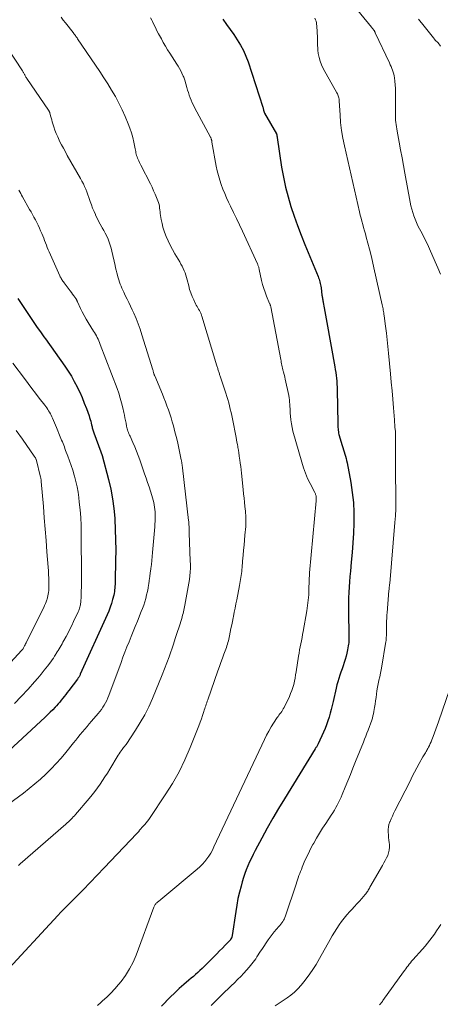
# Model space of a CAD drawing. Units: feet. Extents: x 2020000 to 2025000, y 570000 to 575000.
# Drawn here: x 2021284 to 2021419, y 570247 to 570564 of the extents above; entities that cross this region are included whole.
import ezdxf

# ---------------------------------------------------------------- set-up
doc = ezdxf.new("R2010")
doc.units = ezdxf.units.FT
doc.header["$LTSCALE"] = 100
doc.header["$MEASUREMENT"] = 0
doc.layers.add('CONTOUR INDEX', color=32, linetype='Continuous', lineweight=25)
doc.layers.add('CONTOUR INTERMEDIATE', color=40, linetype='Continuous', lineweight=15)

msp = doc.modelspace()

# ---------------------------------------------------------------- linework, layer by layer
at = {"layer": 'CONTOUR INDEX', "flags": 128}
for points, elevation in [([(2021348.9, 570563.75), (2021350.08, 570562.12), (2021351.24, 570560.49), (2021352.38, 570558.84), (2021353.52, 570557.19), (2021354.57, 570555.49), (2021355.52, 570553.74), (2021356.32, 570551.92), (2021357.01, 570550.06), (2021361.78, 570535.47), (2021361.83, 570535.3), (2021361.88, 570535.13), (2021361.91, 570534.96), (2021361.94, 570534.79), (2021361.95, 570534.74), (2021361.97, 570534.59), (2021362, 570534.44), (2021362.04, 570534.3), (2021362.08, 570534.15), (2021362.13, 570534), (2021362.18, 570533.86), (2021362.25, 570533.72), (2021362.32, 570533.59), (2021366.1, 570527), (2021366.12, 570526.95), (2021366.15, 570526.9), (2021366.17, 570526.85), (2021366.19, 570526.8), (2021366.2, 570526.75), (2021366.22, 570526.69), (2021366.23, 570526.64), (2021366.24, 570526.58), (2021366.27, 570526.39), (2021366.29, 570526.23), (2021366.31, 570526.08), (2021366.33, 570525.92), (2021366.36, 570525.77), (2021367.8, 570516.23), (2021368.36, 570513.04), (2021369.03, 570509.86), (2021369.84, 570506.73), (2021370.76, 570503.61), (2021371.79, 570500.53), (2021372.87, 570497.47), (2021374.02, 570494.43), (2021375.23, 570491.41), (2021379.48, 570481.14), (2021379.65, 570480.7), (2021379.81, 570480.26), (2021379.95, 570479.8), (2021380.09, 570479.35), (2021380.2, 570478.89), (2021380.31, 570478.43), (2021380.39, 570477.96), (2021380.46, 570477.49), (2021380.76, 570475.14), (2021380.8, 570474.84), (2021380.84, 570474.53), (2021380.89, 570474.23), (2021380.94, 570473.93), (2021381, 570473.62), (2021381.05, 570473.32), (2021381.11, 570473.02), (2021381.16, 570472.72), (2021381.5, 570471), (2021381.72, 570469.84), (2021381.93, 570468.68), (2021382.15, 570467.51), (2021382.35, 570466.35), (2021384.87, 570452.14), (2021385.02, 570451.21), (2021385.17, 570450.28), (2021385.29, 570449.35), (2021385.41, 570448.41), (2021385.5, 570447.47), (2021385.57, 570446.53), (2021385.62, 570445.59), (2021385.65, 570444.65), (2021385.82, 570433.91), (2021385.83, 570433.47), (2021385.85, 570433.02), (2021385.88, 570432.58), (2021385.91, 570432.13), (2021385.96, 570431.69), (2021386.02, 570431.25), (2021386.11, 570430.81), (2021386.22, 570430.38), (2021387.22, 570426.83), (2021387.42, 570426.13), (2021387.63, 570425.44), (2021387.85, 570424.74), (2021388.08, 570424.05), (2021388.31, 570423.36), (2021388.51, 570422.66), (2021388.68, 570421.95), (2021388.82, 570421.24), (2021390, 570414.93), (2021390.49, 570411.73), (2021390.84, 570408.51), (2021390.99, 570405.28), (2021391.01, 570402.04), (2021391, 570401.81), (2021390.88, 570398.67), (2021390.71, 570395.54), (2021390.47, 570392.42), (2021390.18, 570389.3), (2021389.88, 570386.47), (2021389.71, 570384.76), (2021389.57, 570383.06), (2021389.45, 570381.35), (2021389.35, 570379.63), (2021389.29, 570377.92), (2021389.25, 570376.21), (2021389.24, 570374.5), (2021389.26, 570372.78), (2021389.39, 570366.46), (2021389.4, 570365.96), (2021389.41, 570365.45), (2021389.41, 570364.95), (2021389.4, 570364.45), (2021389.39, 570363.95), (2021389.35, 570363.45), (2021389.29, 570362.95), (2021389.22, 570362.46), (2021388.99, 570361.16), (2021388.78, 570360.11), (2021388.54, 570359.08), (2021388.24, 570358.05), (2021387.91, 570357.04), (2021387.56, 570356.03), (2021387.2, 570355.02), (2021386.85, 570354.01), (2021386.51, 570353), (2021386.5, 570352.98), (2021386.17, 570351.95), (2021385.86, 570350.92), (2021385.58, 570349.88), (2021385.32, 570348.84), (2021384.32, 570344.54), (2021384.02, 570343.29), (2021383.71, 570342.04), (2021383.38, 570340.79), (2021383.05, 570339.54), (2021382.67, 570338.31), (2021382.25, 570337.09), (2021381.78, 570335.89), (2021381.27, 570334.71), (2021379.54, 570330.99), (2021379.44, 570330.77), (2021379.33, 570330.56), (2021379.21, 570330.35), (2021379.08, 570330.15), (2021378.96, 570329.94), (2021378.83, 570329.74), (2021378.7, 570329.53), (2021378.58, 570329.33), (2021368.68, 570313.28), (2021366.8, 570310.17), (2021364.96, 570307.03), (2021363.18, 570303.86), (2021361.44, 570300.67), (2021359.3, 570296.64), (2021358.68, 570295.44), (2021358.07, 570294.22), (2021357.49, 570293), (2021356.92, 570291.76), (2021356.4, 570290.52), (2021355.92, 570289.25), (2021355.49, 570287.96), (2021355.11, 570286.66), (2021354.74, 570285.26), (2021354.23, 570283.25), (2021353.77, 570281.22), (2021353.39, 570279.17), (2021353.05, 570277.12), (2021351.89, 570269.37), (2021351.85, 570269.17), (2021351.8, 570268.97), (2021351.74, 570268.78), (2021351.66, 570268.59), (2021351.52, 570268.26), (2021351.51, 570268.23), (2021351.5, 570268.21), (2021351.48, 570268.19), (2021351.47, 570268.17), (2021351.41, 570268.1), (2021351.39, 570268.08), (2021351.37, 570268.06), (2021351.36, 570268.04), (2021351.34, 570268.02), (2021349.62, 570266.23), (2021348.75, 570265.32), (2021347.86, 570264.41), (2021346.98, 570263.51), (2021346.08, 570262.61), (2021343.57, 570260.1), (2021342.9, 570259.44), (2021342.22, 570258.79), (2021341.53, 570258.14), (2021340.83, 570257.51), (2021340.13, 570256.88), (2021339.42, 570256.25), (2021338.71, 570255.63), (2021338, 570255.01), (2021336.4, 570253.63), (2021334.9, 570252.3), (2021333.43, 570250.94), (2021332, 570249.54), (2021330.59, 570248.12), (2021330.57, 570248.1), (2021329.19, 570246.63)], 860), ([(2021283.07, 570474.06), (2021284.1, 570472.44), (2021285.15, 570470.83), (2021288.15, 570466.33), (2021288.6, 570465.67), (2021289.06, 570465.01), (2021289.52, 570464.35), (2021289.99, 570463.71), (2021290.47, 570463.06), (2021290.94, 570462.41), (2021291.41, 570461.76), (2021291.88, 570461.11), (2021298.13, 570452.28), (2021299.21, 570450.69), (2021300.23, 570449.07), (2021301.17, 570447.39), (2021302.06, 570445.69), (2021302.11, 570445.6), (2021302.91, 570443.91), (2021303.67, 570442.2), (2021304.37, 570440.46), (2021305.04, 570438.71), (2021305.9, 570436.34), (2021306.1, 570435.76), (2021306.28, 570435.18), (2021306.44, 570434.59), (2021306.59, 570433.99), (2021306.71, 570433.45), (2021306.78, 570433.12), (2021306.86, 570432.8), (2021306.93, 570432.47), (2021307.01, 570432.14), (2021307.09, 570431.81), (2021307.19, 570431.49), (2021307.29, 570431.17), (2021307.4, 570430.85), (2021309.7, 570424.74), (2021309.73, 570424.65), (2021309.77, 570424.56), (2021309.8, 570424.47), (2021309.83, 570424.38), (2021309.87, 570424.28), (2021309.9, 570424.19), (2021309.94, 570424.1), (2021309.97, 570424.01), (2021309.98, 570423.99), (2021310.01, 570423.89), (2021310.05, 570423.79), (2021310.08, 570423.69), (2021310.11, 570423.59), (2021312.17, 570415.9), (2021312.89, 570412.82), (2021313.49, 570409.71), (2021313.9, 570406.58), (2021314.18, 570403.42), (2021314.2, 570403.14), (2021314.35, 570399.83), (2021314.45, 570396.52), (2021314.47, 570393.21), (2021314.44, 570389.9), (2021314.29, 570383.3), (2021314.27, 570382.72), (2021314.25, 570382.15), (2021314.22, 570381.57), (2021314.19, 570381), (2021314.14, 570380.43), (2021314.07, 570379.86), (2021313.96, 570379.3), (2021313.83, 570378.75), (2021313.45, 570377.33), (2021313.09, 570376.07), (2021312.68, 570374.83), (2021312.22, 570373.62), (2021311.71, 570372.41), (2021303.1, 570353.32), (2021303.01, 570353.11), (2021302.91, 570352.91), (2021302.8, 570352.71), (2021302.68, 570352.52), (2021302.56, 570352.32), (2021302.44, 570352.13), (2021302.31, 570351.95), (2021302.17, 570351.77), (2021299.37, 570348.09), (2021298.89, 570347.46), (2021298.42, 570346.84), (2021297.94, 570346.21), (2021297.46, 570345.59), (2021296.97, 570344.97), (2021296.47, 570344.36), (2021295.95, 570343.76), (2021295.43, 570343.18), (2021294.99, 570342.71), (2021294.23, 570341.9), (2021293.46, 570341.11), (2021292.67, 570340.33), (2021291.86, 570339.57), (2021274.26, 570323.38)], 880)]:
    msp.add_lwpolyline(points, dxfattribs=dict(at, elevation=elevation))
at = {"layer": 'CONTOUR INTERMEDIATE', "flags": 128}
for points, elevation in [([(2021386.39, 570573.81), (2021396.64, 570561.26), (2021396.77, 570561.1), (2021396.9, 570560.93), (2021397.03, 570560.77), (2021397.16, 570560.61), (2021397.21, 570560.54), (2021397.31, 570560.41), (2021397.4, 570560.28), (2021397.49, 570560.15), (2021397.58, 570560.01), (2021397.66, 570559.87), (2021397.73, 570559.73), (2021397.81, 570559.58), (2021397.88, 570559.44), (2021402.46, 570549.75), (2021402.72, 570549.17), (2021402.98, 570548.58), (2021403.22, 570547.98), (2021403.45, 570547.39), (2021403.65, 570546.78), (2021403.81, 570546.16), (2021403.94, 570545.54), (2021404.03, 570544.91), (2021404.14, 570543.86), (2021404.25, 570542.7), (2021404.33, 570541.54), (2021404.37, 570540.38), (2021404.38, 570539.22), (2021404.36, 570533.46), (2021404.37, 570532.75), (2021404.39, 570532.04), (2021404.43, 570531.33), (2021404.49, 570530.62), (2021404.56, 570529.92), (2021404.65, 570529.21), (2021404.76, 570528.51), (2021404.88, 570527.81), (2021405.55, 570524.25), (2021406.02, 570521.76), (2021406.48, 570519.28), (2021406.94, 570516.8), (2021407.4, 570514.31), (2021409.1, 570504.96), (2021409.33, 570503.85), (2021409.59, 570502.75), (2021409.9, 570501.66), (2021410.25, 570500.58), (2021410.65, 570499.52), (2021411.08, 570498.47), (2021411.56, 570497.44), (2021412.08, 570496.44), (2021412.5, 570495.67), (2021413.23, 570494.28), (2021413.94, 570492.89), (2021414.62, 570491.47), (2021415.27, 570490.04), (2021417.11, 570485.86), (2021418, 570483.87), (2021418.89, 570481.87)], 852), ([(2021296.94, 570564.45), (2021297.63, 570563.52), (2021298.33, 570562.6), (2021300.78, 570559.47), (2021300.97, 570559.23), (2021301.16, 570558.99), (2021301.34, 570558.74), (2021301.53, 570558.5), (2021301.71, 570558.25), (2021301.9, 570558.01), (2021302.07, 570557.76), (2021302.25, 570557.5), (2021308.01, 570548.97), (2021309.33, 570546.99), (2021310.63, 570544.99), (2021311.9, 570542.99), (2021313.16, 570540.97), (2021314.36, 570538.91), (2021315.49, 570536.83), (2021316.53, 570534.69), (2021317.5, 570532.52), (2021318.49, 570530.17), (2021319.04, 570528.74), (2021319.53, 570527.28), (2021319.93, 570525.81), (2021320.28, 570524.31), (2021320.7, 570522.16), (2021320.79, 570521.73), (2021320.89, 570521.29), (2021320.98, 570520.86), (2021321.08, 570520.43), (2021321.2, 570520), (2021321.33, 570519.57), (2021321.48, 570519.16), (2021321.65, 570518.75), (2021321.68, 570518.67), (2021321.88, 570518.23), (2021322.09, 570517.79), (2021322.3, 570517.35), (2021322.52, 570516.92), (2021325.62, 570510.84), (2021326.14, 570509.77), (2021326.65, 570508.69), (2021327.13, 570507.61), (2021327.59, 570506.51), (2021328.04, 570505.41), (2021328.24, 570504.85), (2021328.4, 570504.29), (2021328.51, 570503.71), (2021328.59, 570503.12), (2021328.65, 570502.52), (2021328.71, 570501.93), (2021328.79, 570501.34), (2021328.88, 570500.75), (2021329.11, 570499.41), (2021329.36, 570498.16), (2021329.66, 570496.92), (2021330.05, 570495.71), (2021330.49, 570494.51), (2021330.71, 570493.98), (2021331.33, 570492.55), (2021332, 570491.14), (2021332.72, 570489.76), (2021333.5, 570488.4), (2021335.05, 570485.8), (2021335.44, 570485.11), (2021335.81, 570484.42), (2021336.15, 570483.71), (2021336.48, 570482.98), (2021336.76, 570482.25), (2021337.03, 570481.5), (2021337.26, 570480.75), (2021337.46, 570479.99), (2021337.92, 570478.1), (2021338.24, 570476.95), (2021338.6, 570475.82), (2021339.04, 570474.72), (2021339.53, 570473.63), (2021340.13, 570472.38), (2021340.36, 570471.93), (2021340.6, 570471.49), (2021340.84, 570471.05), (2021341.1, 570470.61), (2021341.36, 570470.18), (2021341.48, 570469.96), (2021341.6, 570469.74), (2021341.71, 570469.51), (2021341.81, 570469.29), (2021341.9, 570469.05), (2021341.99, 570468.82), (2021342.07, 570468.58), (2021342.14, 570468.35), (2021347, 570452.42), (2021347.09, 570452.13), (2021347.17, 570451.85), (2021347.26, 570451.57), (2021347.34, 570451.29), (2021347.42, 570451.01), (2021347.51, 570450.73), (2021347.6, 570450.45), (2021347.69, 570450.17), (2021347.78, 570449.89), (2021347.87, 570449.61), (2021347.97, 570449.33), (2021348.06, 570449.05), (2021349.9, 570443.63), (2021350.23, 570442.61), (2021350.53, 570441.59), (2021350.81, 570440.57), (2021351.07, 570439.53), (2021351.3, 570438.49), (2021351.53, 570437.45), (2021351.75, 570436.41), (2021351.96, 570435.37), (2021353.15, 570429.37), (2021353.29, 570428.64), (2021353.43, 570427.9), (2021353.57, 570427.17), (2021353.7, 570426.44), (2021353.75, 570426.16), (2021353.9, 570425.29), (2021354.04, 570424.41), (2021354.18, 570423.54), (2021354.3, 570422.66), (2021354.35, 570422.25), (2021354.49, 570421.17), (2021354.63, 570420.09), (2021354.75, 570419.01), (2021354.87, 570417.93), (2021355.44, 570412.67), (2021355.59, 570411.3), (2021355.74, 570409.93), (2021355.88, 570408.57), (2021356.02, 570407.2), (2021356.18, 570405.67), (2021356.23, 570405.07), (2021356.28, 570404.47), (2021356.31, 570403.86), (2021356.33, 570403.25), (2021356.33, 570402.65), (2021356.32, 570402.04), (2021356.29, 570401.44), (2021356.24, 570400.83), (2021355.99, 570397.99), (2021355.85, 570396.38), (2021355.7, 570394.76), (2021355.56, 570393.15), (2021355.42, 570391.54), (2021355.26, 570389.61), (2021355.2, 570388.96), (2021355.15, 570388.31), (2021355.09, 570387.65), (2021355.04, 570387), (2021354.98, 570386.34), (2021354.91, 570385.69), (2021354.83, 570385.04), (2021354.73, 570384.39), (2021354.62, 570383.74), (2021354.51, 570383.09), (2021354.39, 570382.45), (2021354.27, 570381.8), (2021353.37, 570377.27), (2021353.1, 570375.92), (2021352.83, 570374.57), (2021352.56, 570373.21), (2021352.29, 570371.86), (2021352.21, 570371.45), (2021351.98, 570370.3), (2021351.75, 570369.16), (2021351.52, 570368.01), (2021351.29, 570366.86), (2021351.05, 570365.66), (2021350.94, 570365.11), (2021350.82, 570364.57), (2021350.68, 570364.03), (2021350.54, 570363.49), (2021350.38, 570362.96), (2021350.22, 570362.43), (2021350.04, 570361.9), (2021349.85, 570361.38), (2021349.26, 570359.77), (2021348.77, 570358.44), (2021348.28, 570357.11), (2021347.81, 570355.78), (2021347.34, 570354.45), (2021344.07, 570345.13), (2021343.9, 570344.66), (2021343.74, 570344.18), (2021343.57, 570343.7), (2021343.41, 570343.22), (2021343.25, 570342.74), (2021343.09, 570342.26), (2021342.93, 570341.78), (2021342.78, 570341.3), (2021342.37, 570340.06), (2021342.01, 570338.97), (2021341.62, 570337.87), (2021341.22, 570336.79), (2021340.8, 570335.71), (2021338.44, 570329.8), (2021336.71, 570325.84), (2021334.82, 570321.96), (2021332.69, 570318.2), (2021330.4, 570314.53), (2021325.55, 570307.26), (2021325.14, 570306.68), (2021324.72, 570306.1), (2021324.26, 570305.55), (2021323.79, 570305.01), (2021322.81, 570303.93), (2021322.65, 570303.75), (2021322.48, 570303.57), (2021322.33, 570303.38), (2021322.17, 570303.19), (2021322.06, 570303.06), (2021321.96, 570302.94), (2021321.86, 570302.82), (2021321.76, 570302.7), (2021321.65, 570302.57), (2021321.48, 570302.37), (2021321.46, 570302.35), (2021321.45, 570302.33), (2021321.43, 570302.31), (2021321.42, 570302.3), (2021321.35, 570302.23), (2021321.34, 570302.21), (2021321.32, 570302.19), (2021321.3, 570302.17), (2021321.29, 570302.16), (2021310.82, 570291.11), (2021308.56, 570288.75), (2021306.29, 570286.39), (2021304, 570284.06), (2021301.69, 570281.74), (2021297.48, 570277.52), (2021297.27, 570277.32), (2021297.07, 570277.11), (2021296.87, 570276.9), (2021296.66, 570276.69), (2021296.46, 570276.48), (2021296.26, 570276.27), (2021296.06, 570276.06), (2021295.86, 570275.85), (2021278.88, 570257.39)], 868), ([(2021325.65, 570564.26), (2021326.05, 570563.48), (2021326.25, 570563.07), (2021326.73, 570562.07), (2021327.22, 570561.08), (2021327.73, 570560.09), (2021328.24, 570559.11), (2021329.14, 570557.43), (2021329.77, 570556.27), (2021330.43, 570555.12), (2021331.12, 570553.99), (2021331.84, 570552.87), (2021334.14, 570549.37), (2021334.59, 570548.65), (2021335.01, 570547.92), (2021335.4, 570547.17), (2021335.77, 570546.41), (2021336.2, 570545.47), (2021336.33, 570545.17), (2021336.45, 570544.86), (2021336.56, 570544.55), (2021336.65, 570544.23), (2021337.33, 570541.85), (2021337.58, 570541.02), (2021337.84, 570540.19), (2021338.12, 570539.36), (2021338.41, 570538.55), (2021338.73, 570537.74), (2021339.08, 570536.94), (2021339.45, 570536.16), (2021339.84, 570535.38), (2021344.91, 570525.93), (2021344.99, 570525.79), (2021345.05, 570525.65), (2021345.11, 570525.5), (2021345.17, 570525.35), (2021345.2, 570525.28), (2021345.23, 570525.16), (2021345.27, 570525.04), (2021345.29, 570524.92), (2021345.31, 570524.8), (2021345.33, 570524.68), (2021345.35, 570524.56), (2021345.37, 570524.44), (2021345.39, 570524.32), (2021346.79, 570516.56), (2021347.1, 570515.06), (2021347.46, 570513.57), (2021347.89, 570512.1), (2021348.38, 570510.65), (2021348.92, 570509.21), (2021349.5, 570507.79), (2021350.11, 570506.39), (2021350.76, 570504.99), (2021351.37, 570503.74), (2021352.33, 570501.72), (2021353.29, 570499.7), (2021354.24, 570497.68), (2021355.18, 570495.65), (2021360, 570485.22), (2021360.1, 570485), (2021360.19, 570484.77), (2021360.27, 570484.54), (2021360.35, 570484.31), (2021360.42, 570484.07), (2021360.48, 570483.84), (2021360.54, 570483.6), (2021360.6, 570483.36), (2021361.37, 570479.81), (2021361.68, 570478.54), (2021362.04, 570477.28), (2021362.47, 570476.05), (2021362.94, 570474.82), (2021363.94, 570472.45), (2021363.95, 570472.43), (2021363.96, 570472.41), (2021363.97, 570472.38), (2021363.98, 570472.36), (2021364.02, 570472.28), (2021364.03, 570472.26), (2021364.04, 570472.24), (2021364.05, 570472.22), (2021364.06, 570472.2), (2021364.14, 570471.94), (2021364.19, 570471.79), (2021364.23, 570471.64), (2021364.27, 570471.49), (2021364.3, 570471.33), (2021367.49, 570454.49), (2021367.59, 570454.01), (2021367.68, 570453.54), (2021367.78, 570453.06), (2021367.88, 570452.59), (2021367.99, 570452.12), (2021368.1, 570451.64), (2021368.22, 570451.17), (2021368.33, 570450.7), (2021368.39, 570450.48), (2021368.53, 570449.9), (2021368.67, 570449.32), (2021368.8, 570448.73), (2021368.93, 570448.15), (2021370.06, 570442.85), (2021370.19, 570442.15), (2021370.3, 570441.45), (2021370.37, 570440.75), (2021370.43, 570440.05), (2021370.47, 570439.34), (2021370.5, 570438.63), (2021370.54, 570437.92), (2021370.58, 570437.22), (2021370.64, 570436.21), (2021370.75, 570435.01), (2021370.91, 570433.82), (2021371.15, 570432.64), (2021371.43, 570431.46), (2021374.24, 570421.46), (2021374.79, 570419.69), (2021375.42, 570417.95), (2021376.15, 570416.25), (2021376.95, 570414.58), (2021378.45, 570411.68), (2021378.55, 570411.48), (2021378.64, 570411.27), (2021378.72, 570411.05), (2021378.8, 570410.84), (2021378.86, 570410.62), (2021378.9, 570410.39), (2021378.92, 570410.17), (2021378.93, 570409.94), (2021378.92, 570409.71), (2021378.91, 570409.48), (2021378.9, 570409.25), (2021378.88, 570409.02), (2021376.78, 570385.95), (2021376.75, 570385.64), (2021376.73, 570385.32), (2021376.71, 570385), (2021376.7, 570384.69), (2021376.69, 570384.37), (2021376.68, 570384.05), (2021376.67, 570383.73), (2021376.66, 570383.41), (2021376.58, 570380.59), (2021376.5, 570378.86), (2021376.36, 570377.14), (2021376.15, 570375.43), (2021375.89, 570373.72), (2021374.72, 570367.08), (2021374.54, 570366.09), (2021374.36, 570365.09), (2021374.17, 570364.1), (2021373.97, 570363.11), (2021373.77, 570362.12), (2021373.58, 570361.13), (2021373.41, 570360.13), (2021373.25, 570359.13), (2021372.46, 570354.1), (2021372.29, 570353.08), (2021372.1, 570352.07), (2021371.89, 570351.06), (2021371.66, 570350.05), (2021371.39, 570349.05), (2021371.07, 570348.07), (2021370.69, 570347.11), (2021370.28, 570346.17), (2021368.56, 570342.61), (2021368.33, 570342.18), (2021368.09, 570341.76), (2021367.81, 570341.35), (2021367.52, 570340.96), (2021367.21, 570340.57), (2021366.92, 570340.18), (2021366.63, 570339.78), (2021366.36, 570339.37), (2021365.23, 570337.65), (2021364.43, 570336.37), (2021363.67, 570335.06), (2021362.96, 570333.73), (2021362.28, 570332.37), (2021346.05, 570297.83), (2021345.54, 570296.83), (2021345, 570295.85), (2021344.4, 570294.9), (2021343.76, 570293.98), (2021343.07, 570293.1), (2021342.33, 570292.26), (2021341.54, 570291.47), (2021340.7, 570290.72), (2021328.98, 570280.95), (2021328.74, 570280.75), (2021328.49, 570280.55), (2021328.25, 570280.35), (2021328, 570280.16), (2021327.86, 570280.05), (2021327.69, 570279.9), (2021327.52, 570279.74), (2021327.37, 570279.58), (2021327.22, 570279.4), (2021327.18, 570279.36), (2021327.04, 570279.15), (2021326.9, 570278.93), (2021326.79, 570278.7), (2021326.69, 570278.47), (2021321, 570263.05), (2021320.04, 570260.8), (2021318.94, 570258.62), (2021317.63, 570256.57), (2021316.18, 570254.6), (2021315.39, 570253.64), (2021314.19, 570252.24), (2021312.95, 570250.89), (2021311.63, 570249.61), (2021310.27, 570248.37), (2021309.65, 570247.83), (2021308.58, 570246.88)], 864), ([(2021378.51, 570564.08), (2021378.72, 570563.6), (2021378.86, 570563.1), (2021378.95, 570562.57), (2021379.2, 570559.89), (2021379.26, 570559.14), (2021379.3, 570558.39), (2021379.31, 570557.64), (2021379.31, 570556.88), (2021379.31, 570556.13), (2021379.33, 570555.38), (2021379.38, 570554.63), (2021379.46, 570553.88), (2021379.58, 570552.79), (2021379.81, 570551.52), (2021380.13, 570550.29), (2021380.59, 570549.1), (2021381.15, 570547.94), (2021385.56, 570540.1), (2021385.72, 570539.79), (2021385.86, 570539.47), (2021385.98, 570539.15), (2021386.08, 570538.81), (2021386.16, 570538.48), (2021386.23, 570538.13), (2021386.27, 570537.79), (2021386.3, 570537.44), (2021386.55, 570533.09), (2021386.76, 570530.58), (2021387.05, 570528.07), (2021387.47, 570525.59), (2021387.97, 570523.12), (2021392.83, 570501.88), (2021393.07, 570500.87), (2021393.33, 570499.85), (2021393.59, 570498.84), (2021393.87, 570497.83), (2021394.15, 570496.83), (2021394.43, 570495.82), (2021394.71, 570494.81), (2021394.98, 570493.8), (2021395.5, 570491.87), (2021396.03, 570489.89), (2021396.53, 570487.9), (2021397.01, 570485.91), (2021397.47, 570483.92), (2021400.13, 570472.03), (2021400.23, 570471.6), (2021400.31, 570471.16), (2021400.4, 570470.72), (2021400.47, 570470.28), (2021400.54, 570469.84), (2021400.61, 570469.4), (2021400.68, 570468.96), (2021400.74, 570468.52), (2021401.18, 570465.11), (2021401.45, 570462.96), (2021401.71, 570460.81), (2021401.94, 570458.66), (2021402.15, 570456.51), (2021402.78, 570449.85), (2021403.03, 570447.13), (2021403.27, 570444.41), (2021403.49, 570441.68), (2021403.71, 570438.96), (2021404.02, 570435.08), (2021404.08, 570434.29), (2021404.15, 570433.5), (2021404.22, 570432.72), (2021404.29, 570431.93), (2021404.34, 570431.45), (2021404.39, 570430.91), (2021404.42, 570430.36), (2021404.43, 570429.82), (2021404.43, 570429.27), (2021404.42, 570428.73), (2021404.41, 570428.18), (2021404.41, 570427.64), (2021404.4, 570427.09), (2021404.38, 570420), (2021404.39, 570417.75), (2021404.4, 570415.5), (2021404.44, 570413.25), (2021404.48, 570411), (2021404.5, 570408.75), (2021404.47, 570406.51), (2021404.36, 570404.26), (2021404.21, 570402.02), (2021402.51, 570382.48), (2021402.48, 570382.2), (2021402.46, 570381.92), (2021402.43, 570381.64), (2021402.39, 570381.36), (2021402.36, 570381.08), (2021402.33, 570380.8), (2021402.3, 570380.52), (2021402.28, 570380.24), (2021401.68, 570373.05), (2021401.63, 570372.42), (2021401.59, 570371.8), (2021401.55, 570371.17), (2021401.52, 570370.54), (2021401.49, 570369.92), (2021401.47, 570369.29), (2021401.46, 570368.66), (2021401.46, 570368.04), (2021401.46, 570367.16), (2021401.46, 570366.66), (2021401.45, 570366.17), (2021401.44, 570365.68), (2021401.42, 570365.19), (2021401.38, 570364.7), (2021401.34, 570364.21), (2021401.28, 570363.72), (2021401.21, 570363.24), (2021399.99, 570355.92), (2021399.79, 570354.78), (2021399.57, 570353.65), (2021399.33, 570352.52), (2021399.07, 570351.39), (2021399.05, 570351.28), (2021398.81, 570350.21), (2021398.6, 570349.13), (2021398.43, 570348.04), (2021398.27, 570346.95), (2021398.13, 570345.85), (2021397.98, 570344.76), (2021397.82, 570343.67), (2021397.65, 570342.58), (2021397.44, 570341.31), (2021397.31, 570340.61), (2021397.15, 570339.92), (2021396.95, 570339.24), (2021396.73, 570338.56), (2021395.58, 570335.4), (2021395.21, 570334.41), (2021394.84, 570333.43), (2021394.46, 570332.45), (2021394.07, 570331.47), (2021391.55, 570325.24), (2021390.71, 570323.18), (2021389.88, 570321.13), (2021389.04, 570319.08), (2021388.21, 570317.02), (2021387.24, 570314.66), (2021386.88, 570313.8), (2021386.49, 570312.94), (2021386.08, 570312.1), (2021385.65, 570311.27), (2021385.2, 570310.45), (2021384.73, 570309.63), (2021384.23, 570308.84), (2021383.73, 570308.05), (2021381.96, 570305.39), (2021380.95, 570303.83), (2021379.97, 570302.26), (2021379.02, 570300.66), (2021378.11, 570299.05), (2021377.84, 570298.57), (2021377.1, 570297.17), (2021376.39, 570295.76), (2021375.72, 570294.33), (2021375.08, 570292.89), (2021374.41, 570291.3), (2021374.14, 570290.63), (2021373.87, 570289.97), (2021373.61, 570289.29), (2021373.36, 570288.62), (2021373.12, 570287.94), (2021372.88, 570287.26), (2021372.65, 570286.58), (2021372.42, 570285.9), (2021369.06, 570275.65), (2021368.87, 570275.17), (2021368.67, 570274.71), (2021368.42, 570274.26), (2021368.15, 570273.83), (2021367.85, 570273.41), (2021367.54, 570273), (2021367.22, 570272.61), (2021366.88, 570272.22), (2021366.14, 570271.38), (2021365.44, 570270.56), (2021364.76, 570269.73), (2021364.12, 570268.87), (2021363.5, 570268), (2021361.39, 570264.91), (2021360.99, 570264.32), (2021360.61, 570263.73), (2021360.22, 570263.13), (2021359.85, 570262.53), (2021359.47, 570261.93), (2021359.07, 570261.35), (2021358.65, 570260.78), (2021358.21, 570260.23), (2021357.4, 570259.25), (2021356.53, 570258.22), (2021355.64, 570257.22), (2021354.71, 570256.25), (2021353.76, 570255.3), (2021353.65, 570255.19), (2021352.63, 570254.21), (2021351.6, 570253.22), (2021350.58, 570252.23), (2021349.56, 570251.24), (2021345.1, 570246.9)], 856), ([(2021411.75, 570563.75), (2021413.57, 570561.53), (2021416.63, 570557.75), (2021416.9, 570557.42), (2021417.18, 570557.09), (2021417.47, 570556.78), (2021417.77, 570556.46), (2021418.07, 570556.15), (2021418.35, 570555.82), (2021418.63, 570555.49), (2021418.89, 570555.15)], 848), ([(2021279.79, 570554.34), (2021284.56, 570547.17), (2021284.67, 570547), (2021284.78, 570546.81), (2021284.87, 570546.63), (2021284.97, 570546.44), (2021285.06, 570546.25), (2021285.15, 570546.06), (2021285.24, 570545.87), (2021285.33, 570545.68), (2021285.38, 570545.59), (2021285.5, 570545.35), (2021285.63, 570545.12), (2021285.77, 570544.9), (2021285.92, 570544.68), (2021292.92, 570534.52), (2021292.98, 570534.43), (2021293.04, 570534.34), (2021293.09, 570534.24), (2021293.14, 570534.14), (2021293.18, 570534.04), (2021293.22, 570533.94), (2021293.26, 570533.83), (2021293.29, 570533.73), (2021293.56, 570532.69), (2021293.73, 570532.07), (2021293.9, 570531.45), (2021294.09, 570530.83), (2021294.28, 570530.21), (2021294.59, 570529.23), (2021294.96, 570528.13), (2021295.37, 570527.04), (2021295.83, 570525.97), (2021296.32, 570524.92), (2021296.45, 570524.65), (2021297.05, 570523.47), (2021297.65, 570522.31), (2021298.29, 570521.15), (2021298.93, 570520.01), (2021303.18, 570512.63), (2021303.64, 570511.79), (2021304.08, 570510.93), (2021304.49, 570510.06), (2021304.86, 570509.17), (2021305.22, 570508.28), (2021305.56, 570507.38), (2021305.88, 570506.47), (2021306.19, 570505.56), (2021306.3, 570505.23), (2021306.68, 570504.16), (2021307.07, 570503.1), (2021307.5, 570502.04), (2021307.95, 570501), (2021308.01, 570500.86), (2021308.48, 570499.86), (2021308.97, 570498.87), (2021309.5, 570497.89), (2021310.05, 570496.93), (2021310.13, 570496.79), (2021310.63, 570495.9), (2021311.12, 570494.99), (2021311.58, 570494.07), (2021312.01, 570493.14), (2021312.4, 570492.18), (2021312.74, 570491.22), (2021313.03, 570490.23), (2021313.28, 570489.23), (2021314.25, 570484.69), (2021314.43, 570483.9), (2021314.61, 570483.12), (2021314.8, 570482.34), (2021315, 570481.56), (2021315.05, 570481.39), (2021315.24, 570480.7), (2021315.45, 570480.02), (2021315.68, 570479.34), (2021315.93, 570478.66), (2021316.2, 570478), (2021316.47, 570477.33), (2021316.77, 570476.68), (2021317.07, 570476.03), (2021317.56, 570475.02), (2021318.12, 570473.86), (2021318.67, 570472.71), (2021319.22, 570471.55), (2021319.76, 570470.39), (2021320.25, 570469.35), (2021321, 570467.65), (2021321.7, 570465.93), (2021322.33, 570464.19), (2021322.91, 570462.42), (2021326.39, 570451.08), (2021326.46, 570450.86), (2021326.53, 570450.63), (2021326.59, 570450.41), (2021326.66, 570450.18), (2021326.73, 570449.93), (2021326.76, 570449.83), (2021326.79, 570449.73), (2021326.83, 570449.63), (2021326.86, 570449.53), (2021326.9, 570449.44), (2021326.93, 570449.34), (2021326.97, 570449.24), (2021327.01, 570449.15), (2021329.46, 570443.33), (2021329.97, 570442.09), (2021330.46, 570440.83), (2021330.94, 570439.57), (2021331.4, 570438.3), (2021331.83, 570437.02), (2021332.25, 570435.73), (2021332.63, 570434.44), (2021333, 570433.14), (2021333.52, 570431.24), (2021333.93, 570429.67), (2021334.32, 570428.09), (2021334.68, 570426.5), (2021335.01, 570424.91), (2021335.55, 570422.2), (2021335.6, 570421.96), (2021335.64, 570421.72), (2021335.68, 570421.48), (2021335.72, 570421.24), (2021335.74, 570421.14), (2021335.77, 570420.94), (2021335.8, 570420.75), (2021335.83, 570420.56), (2021335.85, 570420.37), (2021335.88, 570420.18), (2021335.91, 570419.98), (2021335.93, 570419.79), (2021335.95, 570419.6), (2021337.9, 570402.67), (2021337.93, 570402.37), (2021337.96, 570402.08), (2021337.98, 570401.78), (2021338, 570401.49), (2021338.01, 570401.19), (2021338.03, 570400.89), (2021338.04, 570400.6), (2021338.05, 570400.3), (2021338.06, 570400.15), (2021338.07, 570399.78), (2021338.09, 570399.41), (2021338.1, 570399.04), (2021338.11, 570398.67), (2021338.45, 570389.76), (2021338.47, 570388.56), (2021338.46, 570387.36), (2021338.39, 570386.16), (2021338.29, 570384.97), (2021338.15, 570383.77), (2021337.99, 570382.58), (2021337.8, 570381.4), (2021337.59, 570380.21), (2021336.68, 570375.5), (2021336.57, 570374.97), (2021336.46, 570374.43), (2021336.35, 570373.9), (2021336.23, 570373.37), (2021336.1, 570372.84), (2021335.97, 570372.31), (2021335.82, 570371.79), (2021335.67, 570371.27), (2021334.82, 570368.56), (2021334.22, 570366.69), (2021333.62, 570364.83), (2021333.01, 570362.96), (2021332.38, 570361.1), (2021332.31, 570360.88), (2021331.62, 570358.92), (2021330.91, 570356.97), (2021330.16, 570355.03), (2021329.39, 570353.1), (2021326.26, 570345.48), (2021325.08, 570342.85), (2021323.81, 570340.26), (2021322.38, 570337.76), (2021320.85, 570335.32), (2021317.81, 570330.77), (2021317.72, 570330.64), (2021317.62, 570330.51), (2021317.52, 570330.38), (2021317.42, 570330.26), (2021317.31, 570330.14), (2021317.21, 570330.01), (2021317.1, 570329.89), (2021317, 570329.76), (2021316.52, 570329.13), (2021316.19, 570328.69), (2021315.87, 570328.23), (2021315.56, 570327.77), (2021315.27, 570327.3), (2021312.55, 570322.78), (2021311.8, 570321.56), (2021311.03, 570320.35), (2021310.24, 570319.15), (2021309.44, 570317.96), (2021308.61, 570316.79), (2021307.75, 570315.64), (2021306.86, 570314.52), (2021305.94, 570313.41), (2021301.55, 570308.27), (2021301.2, 570307.86), (2021300.83, 570307.46), (2021300.46, 570307.07), (2021300.08, 570306.68), (2021299.69, 570306.3), (2021299.3, 570305.93), (2021298.9, 570305.56), (2021298.5, 570305.2), (2021283.79, 570292.43), (2021283.19, 570291.9)], 872), ([(2021283.34, 570508.89), (2021283.64, 570508.36), (2021283.94, 570507.82), (2021284.24, 570507.28), (2021284.54, 570506.75), (2021286.8, 570502.69), (2021287.26, 570501.85), (2021287.73, 570501), (2021288.19, 570500.14), (2021288.65, 570499.29), (2021289.1, 570498.43), (2021289.53, 570497.56), (2021289.94, 570496.69), (2021290.33, 570495.8), (2021290.71, 570494.92), (2021291.02, 570494.18), (2021291.33, 570493.44), (2021291.62, 570492.7), (2021291.91, 570491.96), (2021292.19, 570491.21), (2021292.49, 570490.47), (2021292.8, 570489.73), (2021293.12, 570489), (2021296.53, 570481.34), (2021296.67, 570481.05), (2021296.81, 570480.75), (2021296.97, 570480.47), (2021297.14, 570480.19), (2021297.32, 570479.91), (2021297.5, 570479.64), (2021297.69, 570479.37), (2021297.88, 570479.11), (2021299.49, 570476.97), (2021299.88, 570476.46), (2021300.26, 570475.96), (2021300.64, 570475.45), (2021301.02, 570474.94), (2021301.66, 570474.09), (2021301.72, 570474.01), (2021301.77, 570473.92), (2021301.82, 570473.84), (2021301.87, 570473.75), (2021301.91, 570473.65), (2021301.95, 570473.56), (2021301.99, 570473.47), (2021302.02, 570473.38), (2021302.05, 570473.29), (2021302.09, 570473.19), (2021302.13, 570473.1), (2021302.17, 570473.01), (2021303.16, 570470.86), (2021303.72, 570469.71), (2021304.31, 570468.57), (2021304.94, 570467.45), (2021305.6, 570466.35), (2021307.33, 570463.6), (2021307.64, 570463.08), (2021307.95, 570462.56), (2021308.25, 570462.04), (2021308.54, 570461.51), (2021308.81, 570460.97), (2021309.07, 570460.43), (2021309.3, 570459.87), (2021309.53, 570459.31), (2021314.9, 570445.17), (2021315.45, 570443.63), (2021315.95, 570442.07), (2021316.38, 570440.5), (2021316.77, 570438.91), (2021317.1, 570437.46), (2021317.29, 570436.59), (2021317.46, 570435.72), (2021317.63, 570434.84), (2021317.79, 570433.97), (2021317.94, 570433.07), (2021318.03, 570432.65), (2021318.13, 570432.22), (2021318.26, 570431.8), (2021318.4, 570431.39), (2021318.56, 570430.98), (2021318.72, 570430.58), (2021318.9, 570430.17), (2021319.07, 570429.77), (2021319.97, 570427.8), (2021320.59, 570426.41), (2021321.17, 570425.01), (2021321.72, 570423.59), (2021322.24, 570422.16), (2021323.77, 570417.72), (2021324.25, 570416.32), (2021324.72, 570414.92), (2021325.19, 570413.51), (2021325.65, 570412.1), (2021326.08, 570410.74), (2021326.31, 570410), (2021326.51, 570409.26), (2021326.69, 570408.52), (2021326.86, 570407.77), (2021326.99, 570407.01), (2021327.09, 570406.25), (2021327.14, 570405.49), (2021327.17, 570404.72), (2021327.17, 570404.39), (2021327.17, 570403.46), (2021327.14, 570402.52), (2021327.09, 570401.59), (2021327.02, 570400.66), (2021326.32, 570392.48), (2021326.2, 570391.18), (2021326.07, 570389.88), (2021325.93, 570388.57), (2021325.78, 570387.27), (2021325.75, 570387.09), (2021325.6, 570385.88), (2021325.44, 570384.67), (2021325.26, 570383.47), (2021325.08, 570382.27), (2021325.05, 570382.08), (2021324.86, 570380.97), (2021324.64, 570379.87), (2021324.39, 570378.78), (2021324.12, 570377.69), (2021323.81, 570376.61), (2021323.48, 570375.54), (2021323.1, 570374.49), (2021322.7, 570373.44), (2021321.44, 570370.35), (2021320.77, 570368.71), (2021320.1, 570367.06), (2021319.43, 570365.41), (2021318.76, 570363.77), (2021318.09, 570362.12), (2021317.44, 570360.46), (2021316.81, 570358.8), (2021316.19, 570357.14), (2021312.29, 570346.49), (2021311.97, 570345.7), (2021311.63, 570344.92), (2021311.23, 570344.16), (2021310.81, 570343.42), (2021310.35, 570342.7), (2021309.86, 570342), (2021309.34, 570341.32), (2021308.8, 570340.66), (2021306.74, 570338.26), (2021306, 570337.4), (2021305.26, 570336.54), (2021304.53, 570335.67), (2021303.8, 570334.79), (2021303.08, 570333.92), (2021302.35, 570333.04), (2021301.63, 570332.16), (2021300.92, 570331.28), (2021298.42, 570328.2), (2021296.9, 570326.39), (2021295.33, 570324.62), (2021293.71, 570322.9), (2021292.04, 570321.23), (2021290.31, 570319.62), (2021288.53, 570318.06), (2021286.7, 570316.57), (2021284.82, 570315.14), (2021270.73, 570304.84)], 876), ([(2021281.39, 570453.32), (2021285.13, 570448.34), (2021286.32, 570446.76), (2021287.52, 570445.18), (2021288.72, 570443.6), (2021289.92, 570442.03), (2021291.66, 570439.77), (2021291.99, 570439.33), (2021292.31, 570438.88), (2021292.62, 570438.43), (2021292.92, 570437.97), (2021293.2, 570437.5), (2021293.47, 570437.02), (2021293.72, 570436.53), (2021293.96, 570436.04), (2021294.17, 570435.57), (2021294.5, 570434.83), (2021294.82, 570434.09), (2021295.14, 570433.35), (2021295.45, 570432.6), (2021296.67, 570429.65), (2021296.89, 570429.1), (2021297.11, 570428.56), (2021297.33, 570428.01), (2021297.55, 570427.46), (2021297.76, 570426.91), (2021297.98, 570426.36), (2021298.18, 570425.81), (2021298.39, 570425.26), (2021299.1, 570423.37), (2021299.64, 570421.87), (2021300.16, 570420.36), (2021300.65, 570418.84), (2021301.11, 570417.31), (2021301.21, 570416.99), (2021301.66, 570415.28), (2021302.05, 570413.56), (2021302.36, 570411.82), (2021302.6, 570410.07), (2021302.77, 570408.62), (2021303.02, 570406.13), (2021303.22, 570403.64), (2021303.33, 570401.14), (2021303.39, 570398.64), (2021303.49, 570384.35), (2021303.49, 570382.89), (2021303.46, 570381.44), (2021303.41, 570379.99), (2021303.35, 570378.53), (2021303.22, 570376.41), (2021303.19, 570376.02), (2021303.14, 570375.64), (2021303.07, 570375.26), (2021302.98, 570374.88), (2021302.87, 570374.51), (2021302.75, 570374.14), (2021302.61, 570373.78), (2021302.46, 570373.42), (2021300.94, 570370.22), (2021300.36, 570369.01), (2021299.77, 570367.81), (2021299.15, 570366.63), (2021298.52, 570365.45), (2021297.82, 570364.17), (2021297.53, 570363.64), (2021297.23, 570363.11), (2021296.93, 570362.57), (2021296.63, 570362.04), (2021296.32, 570361.52), (2021296.01, 570360.99), (2021295.7, 570360.47), (2021295.38, 570359.95), (2021295.24, 570359.74), (2021294.85, 570359.12), (2021294.44, 570358.51), (2021294.02, 570357.9), (2021293.59, 570357.31), (2021292.53, 570355.87), (2021291.54, 570354.58), (2021290.53, 570353.3), (2021289.48, 570352.06), (2021288.4, 570350.84), (2021286.31, 570348.52), (2021284.14, 570346.19), (2021281.92, 570343.9)], 884), ([(2021282.51, 570431.68), (2021284.51, 570428.83), (2021288.32, 570423.35), (2021288.4, 570423.23), (2021288.48, 570423.1), (2021288.57, 570422.98), (2021288.65, 570422.85), (2021288.79, 570422.63), (2021288.8, 570422.61), (2021288.81, 570422.59), (2021288.81, 570422.58), (2021288.82, 570422.56), (2021288.85, 570422.49), (2021288.86, 570422.47), (2021288.86, 570422.45), (2021288.87, 570422.44), (2021288.87, 570422.42), (2021290.34, 570416.61), (2021290.38, 570416.44), (2021290.42, 570416.28), (2021290.45, 570416.11), (2021290.48, 570415.94), (2021290.51, 570415.77), (2021290.53, 570415.6), (2021290.55, 570415.43), (2021290.57, 570415.26), (2021291.23, 570407.17), (2021291.53, 570403.54), (2021291.82, 570399.91), (2021292.11, 570396.28), (2021292.39, 570392.65), (2021292.77, 570387.7), (2021292.85, 570386.54), (2021292.92, 570385.38), (2021292.96, 570384.23), (2021293, 570383.07), (2021293.02, 570381.88), (2021293.02, 570381.32), (2021293, 570380.75), (2021292.96, 570380.18), (2021292.9, 570379.62), (2021292.82, 570379.06), (2021292.71, 570378.51), (2021292.57, 570377.96), (2021292.4, 570377.42), (2021292.35, 570377.24), (2021292.12, 570376.62), (2021291.88, 570376.01), (2021291.62, 570375.41), (2021291.34, 570374.81), (2021285.86, 570363.74), (2021285.69, 570363.41), (2021285.52, 570363.07), (2021285.36, 570362.74), (2021285.19, 570362.41), (2021284.87, 570361.77), (2021284.81, 570361.66), (2021284.71, 570361.5), (2021284.67, 570361.44), (2021284.63, 570361.38), (2021284.58, 570361.33), (2021284.54, 570361.27), (2021284.49, 570361.22), (2021284.45, 570361.16), (2021284.4, 570361.11), (2021284.35, 570361.06), (2021273.54, 570349.34)], 888), ([(2021423.02, 570352.09), (2021418.18, 570338.02), (2021417.77, 570336.85), (2021417.35, 570335.68), (2021416.92, 570334.51), (2021416.48, 570333.34), (2021416.03, 570332.19), (2021415.8, 570331.61), (2021415.55, 570331.03), (2021415.29, 570330.46), (2021415, 570329.9), (2021414.8, 570329.51), (2021414.6, 570329.15), (2021414.41, 570328.8), (2021414.2, 570328.46), (2021413.98, 570328.12), (2021413.76, 570327.78), (2021413.55, 570327.44), (2021413.35, 570327.1), (2021413.15, 570326.74), (2021412.02, 570324.65), (2021411.27, 570323.25), (2021410.52, 570321.84), (2021409.79, 570320.43), (2021409.07, 570319.01), (2021404.2, 570309.4), (2021403.79, 570308.56), (2021403.39, 570307.72), (2021403, 570306.87), (2021402.62, 570306.02), (2021402.56, 570305.88), (2021402.29, 570305.08), (2021402.09, 570304.27), (2021402.02, 570303.45), (2021402.02, 570302.6), (2021402.1, 570301.75), (2021402.18, 570300.9), (2021402.26, 570300.05), (2021402.35, 570299.21), (2021402.42, 570298.61), (2021402.45, 570297.71), (2021402.38, 570296.83), (2021402.18, 570295.97), (2021401.88, 570295.13), (2021401.5, 570294.3), (2021401.1, 570293.48), (2021400.67, 570292.68), (2021400.23, 570291.88), (2021396.17, 570284.86), (2021395.99, 570284.56), (2021395.81, 570284.26), (2021395.63, 570283.96), (2021395.45, 570283.66), (2021395.26, 570283.36), (2021395.06, 570283.07), (2021394.84, 570282.79), (2021394.62, 570282.52), (2021393.55, 570281.27), (2021392.78, 570280.38), (2021392, 570279.51), (2021391.21, 570278.64), (2021390.4, 570277.78), (2021389.72, 570277.05), (2021388.79, 570276.02), (2021387.9, 570274.97), (2021387.06, 570273.88), (2021386.25, 570272.76), (2021385.48, 570271.61), (2021384.73, 570270.44), (2021384.02, 570269.26), (2021383.34, 570268.05), (2021379.99, 570261.99), (2021378.85, 570260.04), (2021377.64, 570258.14), (2021376.34, 570256.31), (2021374.97, 570254.52), (2021374.06, 570253.39), (2021373.04, 570252.25), (2021371.96, 570251.18), (2021370.79, 570250.22), (2021369.55, 570249.32), (2021368.27, 570248.47), (2021366.99, 570247.61), (2021365.73, 570246.74)], 852), ([(2021418.91, 570272.94), (2021418.26, 570271.9), (2021417.59, 570270.87), (2021416.89, 570269.85), (2021416.17, 570268.85), (2021415.42, 570267.87), (2021414.66, 570266.9), (2021413.87, 570265.96), (2021413.06, 570265.03), (2021409.93, 570261.54), (2021409.54, 570261.08), (2021409.15, 570260.62), (2021408.77, 570260.15), (2021408.4, 570259.68), (2021408.04, 570259.2), (2021407.68, 570258.71), (2021407.33, 570258.23), (2021406.97, 570257.74), (2021400.33, 570248.44), (2021400.16, 570248.21), (2021399.99, 570247.99), (2021399.81, 570247.77), (2021399.63, 570247.56), (2021399.45, 570247.35), (2021399.26, 570247.14)], 848)]:
    msp.add_lwpolyline(points, dxfattribs=dict(at, elevation=elevation))

doc.saveas('drawing.dxf')
